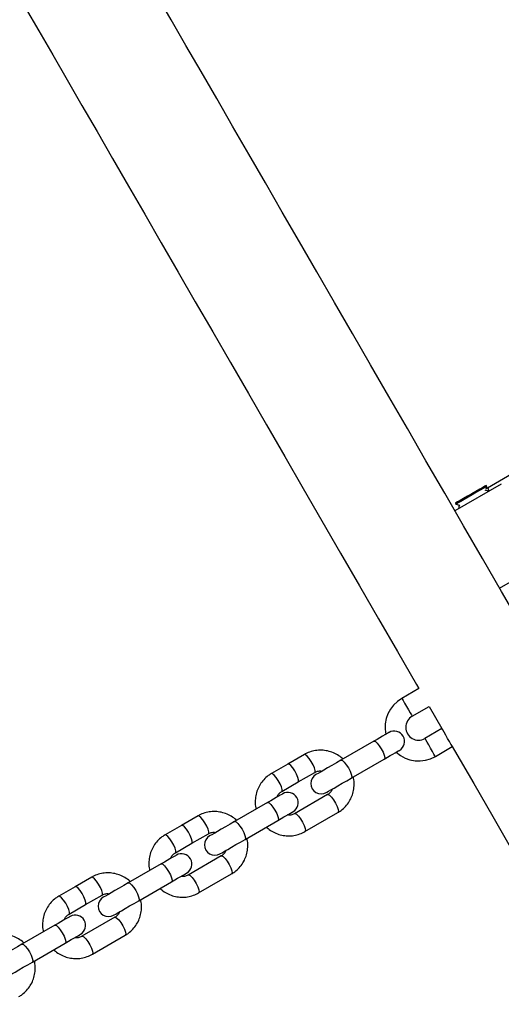
# Model space of a CAD drawing. Units: millimetres. Extents: x 14680 to 27043, y 30461 to 41505.
# Drawn here: x 21185 to 21320, y 38285 to 38562 of the extents above; entities that cross this region are included whole.
import ezdxf

# ---------------------------------------------------------------- set-up
doc = ezdxf.new("R2010")
doc.units = ezdxf.units.MM
doc.header["$LTSCALE"] = 200

msp = doc.modelspace()

# ---------------------------------------------------------------- linework, layer by layer
at = {"color": 7, "linetype": 'Continuous', "lineweight": 25}
for p, q in [((21325.13, 38435.31), (21316.15, 38430.12)), ((21320.03, 38431.21), (21307.04, 38423.71)), ((21315.78, 38429.88), (21315.97, 38430.58)), ((21315.97, 38430.58), (21315.82, 38430.84)), ((21307.16, 38425.84), (21307.31, 38425.58)), ((21307.31, 38425.58), (21308.28, 38425.32)), ((21319.54, 38402.06), (21332.53, 38409.56)), ((21296.93, 38373.88), (21292.14, 38371.11)), ((21295.04, 38366.09), (21299.83, 38368.85)), ((21303.4, 38362.61), (21298.64, 38359.86)), ((21303.43, 38362.62), (21303.4, 38362.61)), ((21284.32, 38359.09), (21275.08, 38353.76)), ((21264.83, 38355.35), (21260.21, 38352.68)), ((21301.54, 38354.83), (21306.3, 38357.58)), ((21306.3, 38357.58), (21306.33, 38357.6)), ((21260.21, 38352.68), (21255.59, 38350.01)), ((21277.98, 38348.74), (21287.22, 38354.07)), ((21263.11, 38347.66), (21267.73, 38350.32)), ((21258.49, 38344.99), (21263.11, 38347.66)), ((21271.33, 38344.09), (21262.09, 38338.75)), ((21254.51, 38341.88), (21245.28, 38336.55)), ((21264.99, 38333.73), (21274.23, 38339.06)), ((21235.02, 38338.14), (21230.4, 38335.47)), ((21248.18, 38331.53), (21257.41, 38336.86)), ((21230.4, 38335.47), (21225.78, 38332.8)), ((21233.3, 38330.45), (21237.92, 38333.11)), ((21228.68, 38327.78), (21233.3, 38330.45)), ((21224.7, 38324.67), (21215.47, 38319.34)), ((21241.52, 38326.88), (21232.28, 38321.54)), ((21205.21, 38320.93), (21200.6, 38318.26)), ((21218.37, 38314.32), (21227.6, 38319.65)), ((21235.18, 38316.52), (21244.42, 38321.85)), ((21200.6, 38318.26), (21195.98, 38315.59)), ((21203.5, 38313.24), (21208.11, 38315.9)), ((21198.88, 38310.57), (21203.5, 38313.24)), ((21211.71, 38309.67), (21202.48, 38304.34)), ((21194.9, 38307.46), (21185.66, 38302.13)), ((21205.38, 38299.31), (21214.61, 38304.64)), ((21188.56, 38297.11), (21197.8, 38302.44))]:
    msp.add_line(p, q, dxfattribs=at)
at = {"color": 7, "linetype": 'Continuous', "lineweight": 25, "flags": 128}
for points in [[(21324.54, 38393.4), (21320.1, 38401.08), (21314.77, 38410.31), (21309.46, 38419.51), (21304.18, 38428.67), (21298.92, 38437.77), (21293.7, 38446.82), (21288.52, 38455.79), (21283.38, 38464.68), (21278.3, 38473.48), (21273.28, 38482.17), (21268.33, 38490.76), (21263.44, 38499.23), (21258.63, 38507.56), (21253.9, 38515.76), (21249.25, 38523.8), (21244.7, 38531.69), (21240.24, 38539.41), (21235.88, 38546.96), (21231.63, 38554.32), (21227.49, 38561.49), (21223.46, 38568.47)], [(21186.59, 38564.93), (21190.37, 38558.38), (21194.28, 38551.62), (21198.3, 38544.64), (21202.44, 38537.47), (21206.69, 38530.11), (21211.05, 38522.56), (21215.51, 38514.84), (21220.06, 38506.95), (21224.71, 38498.91), (21229.44, 38490.71), (21234.25, 38482.38), (21239.14, 38473.91), (21244.1, 38465.32), (21249.12, 38456.63), (21254.2, 38447.83), (21259.33, 38438.94), (21264.51, 38429.97), (21269.73, 38420.92), (21274.99, 38411.82), (21280.28, 38402.66), (21285.59, 38393.46), (21290.92, 38384.23), (21296.26, 38374.98), (21296.9, 38373.86)], [(21315.82, 38430.84), (21315.77, 38430.82), (21315.45, 38430.63), (21314.83, 38430.27), (21313.97, 38429.77), (21312.92, 38429.17), (21311.76, 38428.5), (21310.59, 38427.82), (21309.48, 38427.18), (21308.52, 38426.63), (21307.78, 38426.2), (21307.31, 38425.93), (21307.16, 38425.84), (21307.16, 38425.84)], [(21315.97, 38430.58), (21315.92, 38430.56), (21315.6, 38430.37), (21314.98, 38430.01), (21314.12, 38429.51), (21313.07, 38428.91), (21311.91, 38428.24), (21310.74, 38427.56), (21309.63, 38426.92), (21308.67, 38426.37), (21307.93, 38425.94), (21307.46, 38425.67), (21307.31, 38425.58), (21307.31, 38425.58)], [(21299.8, 38368.84), (21301.6, 38365.72), (21303.4, 38362.61)], [(21288.57, 38361.55), (21288.49, 38361.5), (21288.26, 38361.37), (21287.89, 38361.15), (21287.38, 38360.86), (21286.75, 38360.5), (21286.02, 38360.07), (21285.2, 38359.6), (21284.32, 38359.09)], [(21287.22, 38354.07), (21288.1, 38354.58), (21288.92, 38355.05), (21289.65, 38355.47), (21290.28, 38355.84), (21290.79, 38356.13), (21291.16, 38356.35), (21291.39, 38356.48), (21291.47, 38356.52)], [(21306.3, 38357.58), (21306.95, 38356.46), (21312.29, 38347.21), (21317.62, 38337.98), (21322.93, 38328.79), (21328.22, 38319.63), (21333.47, 38310.52), (21338.69, 38301.48), (21343.87, 38292.51), (21349.01, 38283.62)], [(21275.08, 38353.76), (21273.82, 38353.03), (21272.55, 38352.3), (21271.33, 38351.6), (21270.25, 38350.97), (21269.33, 38350.44), (21268.65, 38350.04), (21268.22, 38349.8), (21268.07, 38349.71)], [(21270.97, 38344.69), (21271.12, 38344.77), (21271.55, 38345.02), (21272.23, 38345.42), (21273.15, 38345.94), (21274.23, 38346.57), (21275.45, 38347.27), (21276.72, 38348.01), (21277.98, 38348.74)], [(21258.76, 38344.34), (21258.68, 38344.29), (21258.46, 38344.16), (21258.08, 38343.94), (21257.57, 38343.65), (21256.94, 38343.29), (21256.21, 38342.86), (21255.39, 38342.39), (21254.51, 38341.88)], [(21257.41, 38336.86), (21258.29, 38337.37), (21259.11, 38337.84), (21259.84, 38338.26), (21260.47, 38338.63), (21260.98, 38338.92), (21261.36, 38339.14), (21261.59, 38339.27), (21261.66, 38339.31)], [(21245.28, 38336.55), (21244.01, 38335.82), (21242.74, 38335.09), (21241.53, 38334.39), (21240.44, 38333.76), (21239.53, 38333.23), (21238.84, 38332.83), (21238.41, 38332.59), (21238.27, 38332.5)], [(21241.17, 38327.48), (21241.31, 38327.57), (21241.74, 38327.81), (21242.43, 38328.21), (21243.34, 38328.73), (21244.43, 38329.36), (21245.64, 38330.06), (21246.91, 38330.8), (21248.18, 38331.53)], [(21228.95, 38327.13), (21228.88, 38327.08), (21228.65, 38326.95), (21228.28, 38326.74), (21227.77, 38326.44), (21227.14, 38326.08), (21226.4, 38325.65), (21225.58, 38325.18), (21224.7, 38324.67)], [(21227.6, 38319.65), (21228.48, 38320.16), (21229.3, 38320.63), (21230.04, 38321.05), (21230.67, 38321.42), (21231.18, 38321.71), (21231.55, 38321.93), (21231.78, 38322.06), (21231.85, 38322.1)], [(21215.47, 38319.34), (21214.2, 38318.61), (21212.93, 38317.88), (21211.72, 38317.18), (21210.63, 38316.55), (21209.72, 38316.02), (21209.03, 38315.63), (21208.6, 38315.38), (21208.46, 38315.3)], [(21211.36, 38310.27), (21211.5, 38310.36), (21211.93, 38310.6), (21212.62, 38311), (21213.53, 38311.53), (21214.62, 38312.15), (21215.83, 38312.85), (21217.1, 38313.59), (21218.37, 38314.32)], [(21199.15, 38309.92), (21199.07, 38309.87), (21198.84, 38309.74), (21198.47, 38309.53), (21197.96, 38309.23), (21197.33, 38308.87), (21196.59, 38308.44), (21195.78, 38307.97), (21194.9, 38307.46)], [(21197.8, 38302.44), (21198.68, 38302.95), (21199.49, 38303.42), (21200.23, 38303.85), (21200.86, 38304.21), (21201.37, 38304.5), (21201.74, 38304.72), (21201.97, 38304.85), (21202.05, 38304.9)], [(21185.66, 38302.13), (21184.39, 38301.4), (21183.12, 38300.67), (21181.91, 38299.97), (21180.82, 38299.34), (21179.91, 38298.81), (21179.22, 38298.42), (21178.8, 38298.17), (21178.65, 38298.09)], [(21181.55, 38293.06), (21181.7, 38293.15), (21182.12, 38293.39), (21182.81, 38293.79), (21183.72, 38294.32), (21184.81, 38294.94), (21186.02, 38295.64), (21187.29, 38296.38), (21188.56, 38297.11)]]:
    msp.add_lwpolyline(points, dxfattribs=at)
at = {"color": 1, "linetype": 'Continuous', "lineweight": 25, "flags": 128}
for points in [[(21292.14, 38371.11), (21292.24, 38370.94), (21292.52, 38370.46), (21292.94, 38369.72), (21293.46, 38368.83), (21293.99, 38367.91), (21294.46, 38367.09), (21294.82, 38366.47), (21295.02, 38366.13), (21295.04, 38366.09)], [(21306.3, 38357.58), (21306.21, 38357.75), (21305.92, 38358.24), (21305.5, 38358.97), (21304.99, 38359.86), (21304.46, 38360.78), (21303.98, 38361.61), (21303.62, 38362.23), (21303.43, 38362.56), (21303.4, 38362.61)], [(21284.32, 38359.09), (21284.38, 38359.11), (21284.75, 38358.99), (21285.25, 38358.54), (21285.82, 38357.82), (21286.38, 38356.94)], [(21301.54, 38354.83), (21301.44, 38355), (21301.16, 38355.49), (21300.74, 38356.22), (21300.22, 38357.11), (21299.69, 38358.03), (21299.22, 38358.86), (21298.86, 38359.48), (21298.66, 38359.81), (21298.64, 38359.86)], [(21267.73, 38350.32), (21267.82, 38350.43), (21267.84, 38350.89), (21267.64, 38351.6), (21267.27, 38352.49), (21266.76, 38353.42), (21266.18, 38354.27), (21265.62, 38354.93), (21265.15, 38355.3), (21264.83, 38355.35), (21264.83, 38355.35)], [(21286.38, 38356.94), (21286.87, 38356), (21287.2, 38355.15), (21287.34, 38354.49), (21287.27, 38354.11), (21287.22, 38354.07)], [(21263.11, 38347.66), (21263.2, 38347.76), (21263.22, 38348.22), (21263.02, 38348.94), (21262.65, 38349.82), (21262.14, 38350.75), (21261.56, 38351.6), (21261, 38352.26), (21260.53, 38352.64), (21260.21, 38352.68), (21260.21, 38352.68)], [(21275.08, 38353.76), (21275.15, 38353.78), (21275.51, 38353.65), (21276.01, 38353.2), (21276.58, 38352.49), (21277.15, 38351.6)], [(21258.5, 38344.99), (21258.58, 38345.1), (21258.6, 38345.55), (21258.41, 38346.27), (21258.03, 38347.16), (21257.52, 38348.09), (21256.95, 38348.94), (21256.39, 38349.6), (21255.91, 38349.97), (21255.59, 38350.01)], [(21277.15, 38351.6), (21277.63, 38350.67), (21277.96, 38349.82), (21278.1, 38349.16), (21278.03, 38348.78), (21277.98, 38348.74)], [(21271.33, 38344.09), (21271.47, 38344.11), (21271.87, 38343.9), (21272.4, 38343.37), (21272.97, 38342.6), (21273.52, 38341.7), (21273.98, 38340.77), (21274.26, 38339.96), (21274.35, 38339.36), (21274.23, 38339.06), (21274.23, 38339.06)], [(21254.51, 38341.88), (21254.57, 38341.91), (21254.94, 38341.78), (21255.44, 38341.33), (21256.01, 38340.61), (21256.58, 38339.73)], [(21256.58, 38339.73), (21257.06, 38338.8), (21257.39, 38337.94), (21257.53, 38337.28), (21257.46, 38336.9), (21257.41, 38336.86)], [(21262.1, 38338.76), (21262.23, 38338.78), (21262.63, 38338.57), (21263.16, 38338.04), (21263.74, 38337.27), (21264.29, 38336.36), (21264.74, 38335.44), (21265.03, 38334.63), (21265.12, 38334.03), (21264.99, 38333.73)], [(21237.92, 38333.11), (21238.01, 38333.22), (21238.03, 38333.68), (21237.84, 38334.39), (21237.46, 38335.28), (21236.95, 38336.21), (21236.38, 38337.06), (21235.81, 38337.72), (21235.34, 38338.09), (21235.02, 38338.14), (21235.02, 38338.14)], [(21245.28, 38336.55), (21245.34, 38336.57), (21245.7, 38336.45), (21246.2, 38335.99), (21246.77, 38335.28), (21247.34, 38334.39)], [(21233.3, 38330.45), (21233.39, 38330.55), (21233.41, 38331.01), (21233.22, 38331.73), (21232.84, 38332.61), (21232.33, 38333.54), (21231.76, 38334.4), (21231.2, 38335.05), (21230.72, 38335.43), (21230.4, 38335.47), (21230.4, 38335.47)], [(21247.34, 38334.39), (21247.82, 38333.46), (21248.16, 38332.61), (21248.3, 38331.95), (21248.23, 38331.57), (21248.18, 38331.53)], [(21228.69, 38327.78), (21228.77, 38327.89), (21228.79, 38328.34), (21228.6, 38329.06), (21228.22, 38329.95), (21227.71, 38330.88), (21227.14, 38331.73), (21226.58, 38332.39), (21226.1, 38332.76), (21225.78, 38332.8)], [(21224.7, 38324.67), (21224.77, 38324.7), (21225.13, 38324.57), (21225.63, 38324.12), (21226.2, 38323.4), (21226.77, 38322.52)], [(21241.52, 38326.88), (21241.66, 38326.9), (21242.06, 38326.69), (21242.59, 38326.16), (21243.17, 38325.39), (21243.72, 38324.49), (21244.17, 38323.56), (21244.46, 38322.75), (21244.55, 38322.15), (21244.42, 38321.85), (21244.42, 38321.85)], [(21226.77, 38322.52), (21227.25, 38321.59), (21227.59, 38320.73), (21227.73, 38320.07), (21227.65, 38319.69), (21227.6, 38319.65)], [(21208.11, 38315.9), (21208.2, 38316.01), (21208.22, 38316.47), (21208.03, 38317.18), (21207.65, 38318.07), (21207.14, 38319), (21206.57, 38319.85), (21206.01, 38320.51), (21205.53, 38320.88), (21205.21, 38320.93), (21205.21, 38320.93)], [(21215.47, 38319.34), (21215.53, 38319.36), (21215.89, 38319.24), (21216.4, 38318.78), (21216.97, 38318.07), (21217.53, 38317.18)], [(21232.29, 38321.55), (21232.42, 38321.57), (21232.83, 38321.36), (21233.35, 38320.83), (21233.93, 38320.06), (21234.48, 38319.16), (21234.93, 38318.23), (21235.22, 38317.42), (21235.31, 38316.82), (21235.18, 38316.52)], [(21203.5, 38313.24), (21203.58, 38313.35), (21203.6, 38313.8), (21203.41, 38314.52), (21203.03, 38315.4), (21202.52, 38316.33), (21201.95, 38317.19), (21201.39, 38317.84), (21200.92, 38318.22), (21200.6, 38318.26), (21200.6, 38318.26)], [(21217.53, 38317.18), (21218.01, 38316.25), (21218.35, 38315.4), (21218.49, 38314.74), (21218.42, 38314.36), (21218.37, 38314.32)], [(21198.88, 38310.57), (21198.97, 38310.68), (21198.98, 38311.13), (21198.79, 38311.85), (21198.42, 38312.74), (21197.91, 38313.67), (21197.33, 38314.52), (21196.77, 38315.18), (21196.3, 38315.55), (21195.98, 38315.59)], [(21211.71, 38309.67), (21211.85, 38309.69), (21212.25, 38309.48), (21212.78, 38308.95), (21213.36, 38308.19), (21213.91, 38307.28), (21214.36, 38306.35), (21214.65, 38305.54), (21214.74, 38304.94), (21214.61, 38304.64), (21214.61, 38304.64)], [(21194.9, 38307.46), (21194.96, 38307.49), (21195.32, 38307.36), (21195.82, 38306.91), (21196.4, 38306.19), (21196.96, 38305.31)], [(21196.96, 38305.31), (21197.44, 38304.38), (21197.78, 38303.52), (21197.92, 38302.86), (21197.85, 38302.48), (21197.8, 38302.44)], [(21202.48, 38304.34), (21202.61, 38304.36), (21203.02, 38304.15), (21203.54, 38303.62), (21204.12, 38302.85), (21204.67, 38301.95), (21205.12, 38301.02), (21205.41, 38300.21), (21205.5, 38299.61), (21205.38, 38299.31)], [(21185.66, 38302.13), (21185.72, 38302.15), (21186.09, 38302.03), (21186.59, 38301.57), (21187.16, 38300.86), (21187.73, 38299.98)], [(21187.73, 38299.98), (21188.21, 38299.04), (21188.54, 38298.19), (21188.68, 38297.53), (21188.61, 38297.15), (21188.56, 38297.11)]]:
    msp.add_lwpolyline(points, dxfattribs=at)
at = {"color": 7, "linetype": 'Continuous', "lineweight": 25}
for centre, radius, start, end in [((21309.6, 38424.61), 1.5, 151.7334, 190.5288), ((21296.84, 38362.97), 9.4, 120, 192.0305), ((21296.84, 38362.97), 3.6, 120, 300), ((21290.02, 38359.03), 2.9, 300, 120), ((21296.84, 38362.97), 9.4, 227.9695, 300), ((21269.52, 38347.2), 2.9, 120, 300), ((21260.21, 38341.83), 2.9, 300, 120), ((21239.72, 38329.99), 2.9, 120, 300), ((21230.4, 38324.62), 2.9, 300, 120), ((21209.91, 38312.78), 2.9, 120, 300), ((21200.6, 38307.41), 2.9, 300, 120)]:
    msp.add_arc(centre, radius, start, end, dxfattribs=at)
for points, knots in [([(21316.15, 38430.12), (21316.14, 38430.12), (21316.14, 38430.12), (21316.12, 38430.11), (21316.1, 38430.09), (21316.06, 38430.07), (21315.99, 38430.03), (21315.89, 38429.98), (21315.82, 38429.93), (21315.79, 38429.91)], [0, 0, 0, 0, 0.043186, 0.075529, 0.133411, 0.236852, 0.421249, 0.750876, 1, 1, 1, 1]), ([(21316.15, 38430.12), (21316.18, 38430.12), (21316.25, 38430.12), (21316.39, 38429.81), (21316.48, 38429.49), (21316.57, 38429.25), (21316.58, 38429.22)], [0, 0, 0, 0, 0.295625, 0.631206, 0.941273, 1, 1, 1, 1]), ([(21275.63, 38354.07), (21275.48, 38354.22), (21274.93, 38354.77), (21273.76, 38355.49), (21272.18, 38356.17), (21270.49, 38356.54), (21268.78, 38356.59), (21267.09, 38356.32), (21265.78, 38355.86), (21265.05, 38355.47), (21264.83, 38355.35)], [0, 0, 0, 0, 0.052685, 0.199977, 0.347169, 0.494168, 0.640889, 0.787307, 0.933406, 1, 1, 1, 1]), ([(21255.59, 38350.01), (21255.29, 38349.82), (21254.51, 38349.34), (21253.41, 38348.32), (21252.38, 38346.97), (21251.63, 38345.45), (21251.15, 38343.81), (21251, 38342.1), (21251.06, 38340.82), (21251.25, 38340.14), (21251.29, 38340.02)], [0, 0, 0, 0, 0.092439, 0.237963, 0.383549, 0.529194, 0.675011, 0.821085, 0.967455, 1, 1, 1, 1]), ([(21267.73, 38350.32), (21267.84, 38350.38), (21268.25, 38350.6), (21268.94, 38350.79), (21269.53, 38350.72), (21269.78, 38350.7)], [0, 0, 0, 0, 0.182563, 0.66292, 1, 1, 1, 1]), ([(21274.23, 38339.06), (21274.53, 38339.25), (21275.31, 38339.74), (21276.41, 38340.75), (21277.44, 38342.1), (21278.2, 38343.63), (21278.67, 38345.27), (21278.82, 38346.98), (21278.76, 38348.26), (21278.57, 38348.93), (21278.53, 38349.06)], [0, 0, 0, 0, 0.092441, 0.237966, 0.383533, 0.529178, 0.675007, 0.821071, 0.967458, 1, 1, 1, 1]), ([(21257.13, 38343.39), (21257.24, 38343.64), (21257.51, 38344.21), (21258.03, 38344.7), (21258.4, 38344.93), (21258.49, 38344.99)], [0, 0, 0, 0, 0.3805148, 0.846426, 1, 1, 1, 1]), ([(21272.69, 38345.68), (21272.58, 38345.43), (21272.32, 38344.87), (21271.79, 38344.37), (21271.42, 38344.14), (21271.33, 38344.09)], [0, 0, 0, 0, 0.380481, 0.846325, 1, 1, 1, 1]), ([(21245.82, 38336.86), (21245.67, 38337.01), (21245.12, 38337.56), (21243.95, 38338.28), (21242.37, 38338.96), (21240.68, 38339.33), (21238.97, 38339.38), (21237.29, 38339.11), (21235.97, 38338.65), (21235.25, 38338.26), (21235.02, 38338.14)], [0, 0, 0, 0, 0.0526808, 0.1999735, 0.3471671, 0.4941636, 0.640886, 0.7873045, 0.9334084, 1, 1, 1, 1]), ([(21262.09, 38338.75), (21261.98, 38338.7), (21261.57, 38338.48), (21260.88, 38338.28), (21260.29, 38338.35), (21260.04, 38338.38)], [0, 0, 0, 0, 0.182541, 0.662918, 1, 1, 1, 1]), ([(21237.92, 38333.11), (21238.03, 38333.17), (21238.44, 38333.39), (21239.14, 38333.58), (21239.73, 38333.51), (21239.97, 38333.49)], [0, 0, 0, 0, 0.182559, 0.662886, 1, 1, 1, 1]), ([(21254.19, 38335), (21254.34, 38334.86), (21254.89, 38334.3), (21256.06, 38333.59), (21257.64, 38332.9), (21259.33, 38332.54), (21261.04, 38332.49), (21262.73, 38332.75), (21264.05, 38333.22), (21264.77, 38333.61), (21264.99, 38333.73)], [0, 0, 0, 0, 0.052681, 0.199977, 0.34717, 0.494166, 0.640888, 0.787295, 0.933406, 1, 1, 1, 1]), ([(21225.78, 38332.8), (21225.48, 38332.61), (21224.7, 38332.13), (21223.6, 38331.12), (21222.58, 38329.76), (21221.82, 38328.24), (21221.34, 38326.6), (21221.2, 38324.89), (21221.25, 38323.61), (21221.44, 38322.93), (21221.48, 38322.81)], [0, 0, 0, 0, 0.092441, 0.237965, 0.383543, 0.529189, 0.675007, 0.821083, 0.967451, 1, 1, 1, 1]), ([(21244.42, 38321.85), (21244.72, 38322.04), (21245.5, 38322.53), (21246.6, 38323.54), (21247.63, 38324.89), (21248.39, 38326.42), (21248.86, 38328.06), (21249.01, 38329.77), (21248.96, 38331.05), (21248.76, 38331.72), (21248.73, 38331.85)], [0, 0, 0, 0, 0.092449, 0.237964, 0.38354, 0.529184, 0.675011, 0.821085, 0.967451, 1, 1, 1, 1]), ([(21227.32, 38326.18), (21227.44, 38326.44), (21227.7, 38327), (21228.22, 38327.49), (21228.59, 38327.72), (21228.68, 38327.78)], [0, 0, 0, 0, 0.380499, 0.846391, 1, 1, 1, 1]), ([(21242.89, 38328.47), (21242.77, 38328.22), (21242.51, 38327.66), (21241.98, 38327.16), (21241.61, 38326.93), (21241.52, 38326.88)], [0, 0, 0, 0, 0.380497, 0.846359, 1, 1, 1, 1]), ([(21216.01, 38319.65), (21215.87, 38319.8), (21215.31, 38320.35), (21214.14, 38321.07), (21212.56, 38321.75), (21210.88, 38322.12), (21209.16, 38322.17), (21207.48, 38321.9), (21206.16, 38321.44), (21205.44, 38321.05), (21205.21, 38320.93)], [0, 0, 0, 0, 0.052681, 0.199978, 0.347172, 0.494168, 0.64089, 0.787302, 0.933406, 1, 1, 1, 1]), ([(21232.28, 38321.54), (21232.17, 38321.49), (21231.76, 38321.27), (21231.07, 38321.08), (21230.48, 38321.14), (21230.24, 38321.17)], [0, 0, 0, 0, 0.182572, 0.662903, 1, 1, 1, 1]), ([(21224.39, 38317.79), (21224.53, 38317.65), (21225.09, 38317.09), (21226.26, 38316.38), (21227.84, 38315.69), (21229.52, 38315.33), (21231.23, 38315.28), (21232.92, 38315.54), (21234.24, 38316.01), (21234.96, 38316.4), (21235.18, 38316.52)], [0, 0, 0, 0, 0.052681, 0.199977, 0.347171, 0.494166, 0.640883, 0.787295, 0.933398, 1, 1, 1, 1]), ([(21195.98, 38315.59), (21195.67, 38315.4), (21194.89, 38314.92), (21193.8, 38313.91), (21192.77, 38312.56), (21192.01, 38311.03), (21191.53, 38309.39), (21191.39, 38307.68), (21191.44, 38306.4), (21191.64, 38305.72), (21191.67, 38305.6)], [0, 0, 0, 0, 0.09244, 0.237964, 0.383541, 0.529185, 0.675002, 0.821076, 0.967451, 1, 1, 1, 1]), ([(21208.11, 38315.9), (21208.23, 38315.96), (21208.63, 38316.18), (21209.33, 38316.37), (21209.92, 38316.31), (21210.16, 38316.28)], [0, 0, 0, 0, 0.182573, 0.662905, 1, 1, 1, 1]), ([(21214.61, 38304.64), (21214.92, 38304.83), (21215.7, 38305.32), (21216.79, 38306.33), (21217.82, 38307.68), (21218.58, 38309.21), (21219.06, 38310.85), (21219.2, 38312.56), (21219.15, 38313.84), (21218.95, 38314.51), (21218.92, 38314.64)], [0, 0, 0, 0, 0.09244, 0.237963, 0.38354, 0.529184, 0.675002, 0.821076, 0.967451, 1, 1, 1, 1]), ([(21213.08, 38311.26), (21212.96, 38311.01), (21212.7, 38310.45), (21212.17, 38309.95), (21211.8, 38309.72), (21211.71, 38309.67)], [0, 0, 0, 0, 0.380497, 0.846359, 1, 1, 1, 1]), ([(21197.51, 38308.97), (21197.63, 38309.23), (21197.89, 38309.79), (21198.42, 38310.28), (21198.79, 38310.51), (21198.88, 38310.57)], [0, 0, 0, 0, 0.380468, 0.846374, 1, 1, 1, 1]), ([(21186.2, 38302.45), (21186.06, 38302.59), (21185.5, 38303.14), (21184.33, 38303.86), (21182.75, 38304.54), (21181.07, 38304.91), (21179.36, 38304.96), (21177.67, 38304.69), (21176.35, 38304.23), (21175.63, 38303.84), (21175.41, 38303.72)], [0, 0, 0, 0, 0.05268, 0.199977, 0.34717, 0.494162, 0.640888, 0.787295, 0.933398, 1, 1, 1, 1]), ([(21202.48, 38304.34), (21202.36, 38304.28), (21201.96, 38304.06), (21201.26, 38303.87), (21200.67, 38303.93), (21200.43, 38303.96)], [0, 0, 0, 0, 0.182528, 0.662911, 1, 1, 1, 1]), ([(21194.58, 38300.58), (21194.73, 38300.44), (21195.28, 38299.88), (21196.45, 38299.17), (21198.03, 38298.48), (21199.71, 38298.12), (21201.43, 38298.07), (21203.11, 38298.34), (21204.43, 38298.8), (21205.15, 38299.19), (21205.38, 38299.31)], [0, 0, 0, 0, 0.052681, 0.199979, 0.347167, 0.494169, 0.640892, 0.787304, 0.933408, 1, 1, 1, 1]), ([(21184.81, 38287.44), (21185.11, 38287.62), (21185.89, 38288.11), (21186.99, 38289.12), (21188.01, 38290.47), (21188.77, 38292), (21189.25, 38293.64), (21189.39, 38295.35), (21189.34, 38296.63), (21189.15, 38297.3), (21189.11, 38297.43)], [0, 0, 0, 0, 0.092441, 0.237965, 0.383543, 0.529188, 0.675007, 0.821082, 0.967462, 1, 1, 1, 1])]:
    msp.add_open_spline(points, degree=3, knots=knots, dxfattribs=at)
at = {"color": 1, "linetype": 'Continuous', "lineweight": 25}
msp.add_open_spline([(21316.42, 38429.13), (21316.4, 38429.14), (21316.26, 38429.31), (21315.94, 38429.46), (21315.64, 38429.47), (21315.53, 38429.48)], degree=3, knots=[0, 0, 0, 0, 0.075003, 0.656848, 1, 1, 1, 1], dxfattribs=at)

doc.saveas('drawing.dxf')
